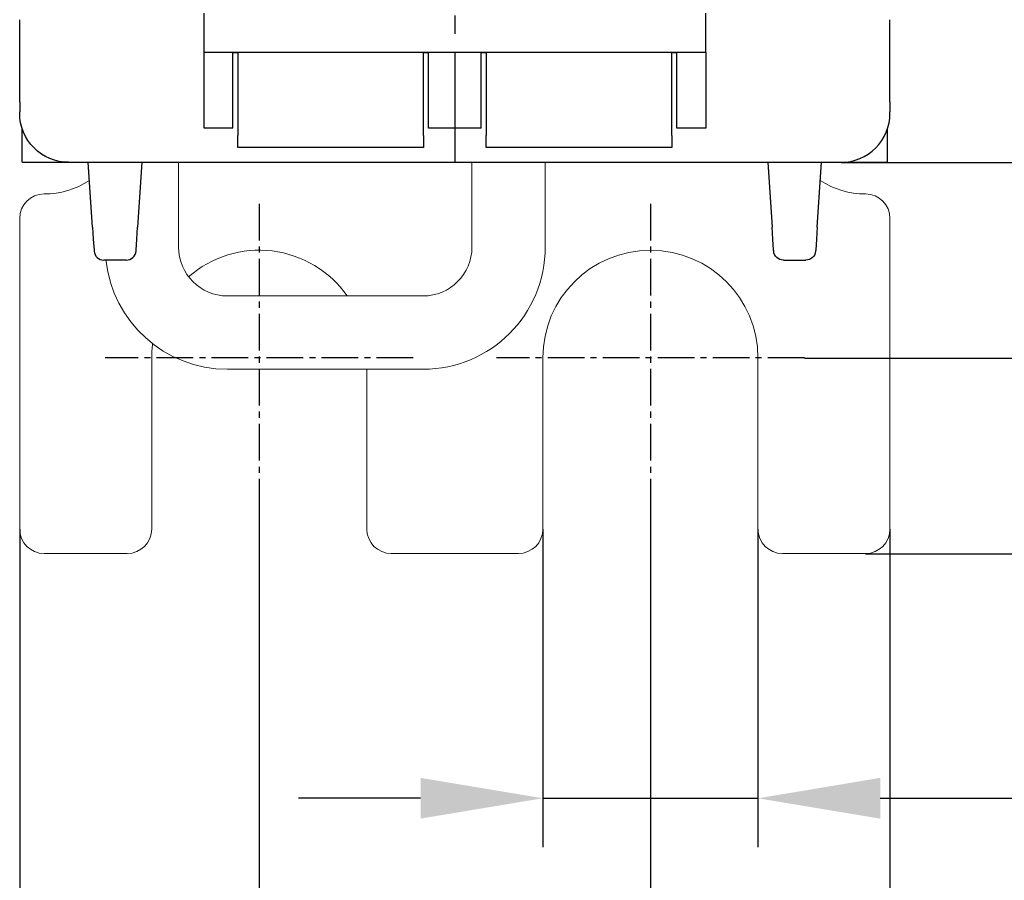
# Model space of a CAD drawing. Units: millimetres. Extents: x -382 to 0, y 0 to 284.
# Drawn here: x -66 to -46, y 95 to 113 of the extents above; entities that cross this region are included whole.
import ezdxf

# ---------------------------------------------------------------- set-up
doc = ezdxf.new("R2010")
doc.units = ezdxf.units.MM
doc.linetypes.add('CENTER2', pattern=[1.125, 0.75, -0.125, 0.125, -0.125])
doc.layers.get('DEFPOINTS').update_dxf_attribs({"color": 3})
doc.layers.add('0-CL', color=3, linetype='CENTER2')
doc.layers.add('0-DIM', color=3, linetype='Continuous')
doc.styles.add('ROMANS', font='romans.shx', dxfattribs={"width": 0.85})
doc.dimstyles.new('STAND01', dxfattribs={"dimtxt": 2.5, "dimasz": 2.5, "dimexe": 1, "dimexo": 0, "dimgap": 1, "dimtad": 1, "dimdec": 8, "dimdsep": 46, "dimtxsty": 'ROMANS', "dimcen": 0.09, "dimadec": 8, "dimazin": 2, "dimtp": 0.05, "dimtm": 0.05, "dimtfac": 0.6, "dimtdec": 8, "dimtmove": 0, "dimatfit": 0, "dimfxl": 1, "dimtolj": 1, "dimarcsym": 0})

# ---------------------------------------------------------------- blocks, each defined once
blk = doc.blocks.new('*D24')
at = {"layer": '0-DIM', "color": 0, "lineweight": -2, "transparency": 16777216}
for p, q in [((-49, 206.294), (-19.7, 206.294)), ((-20.7, 108.394), (-20.7, 203.794)), ((-50.4, 105.894), (-19.7, 105.894))]:
    blk.add_line(p, q, dxfattribs=at)
at = {"layer": '0-DIM', "color": 0, "transparency": 16777216}
for points in [[(-21.117, 203.794), (-20.283, 203.794), (-20.7, 206.294)], [(-21.117, 108.394), (-20.283, 108.394), (-20.7, 105.894)]]:
    blk.add_solid(points, dxfattribs=at)
at = {"layer": 'DEFPOINTS', "color": 0, "transparency": 16777216}
for p in [(-49, 206.294), (-20.7, 206.294), (-50.4, 105.894)]:
    blk.add_point(p, dxfattribs=at)
at = {"layer": '0-DIM', "color": 0, "transparency": 16777216, "insert": (-22.95, 156.094), "char_height": 2.5, "attachment_point": 5, "rotation": 90, "style": 'ROMANS'}
blk.add_mtext('\\A1;100.4', dxfattribs=at)
blk = doc.blocks.new('*D25')
at = {"layer": '0-DIM', "color": 0, "lineweight": -2, "transparency": 16777216}
for p, q in [((-49.65, 199.894), (-26.7, 199.894)), ((-27.7, 112.394), (-27.7, 197.394)), ((-49.65, 109.894), (-26.7, 109.894))]:
    blk.add_line(p, q, dxfattribs=at)
at = {"layer": '0-DIM', "color": 0, "transparency": 16777216}
for points in [[(-28.117, 197.394), (-27.283, 197.394), (-27.7, 199.894)], [(-28.117, 112.394), (-27.283, 112.394), (-27.7, 109.894)]]:
    blk.add_solid(points, dxfattribs=at)
at = {"layer": 'DEFPOINTS', "color": 0, "transparency": 16777216}
for p in [(-49.65, 199.894), (-27.7, 199.894), (-49.65, 109.894)]:
    blk.add_point(p, dxfattribs=at)
at = {"layer": '0-DIM', "color": 0, "transparency": 16777216, "insert": (-29.95, 154.894), "char_height": 2.5, "attachment_point": 5, "rotation": 90, "style": 'ROMANS'}
blk.add_mtext('\\A1;90', dxfattribs=at)
blk = doc.blocks.new('*D27')
at = {"layer": '0-DIM', "color": 0, "lineweight": -2, "transparency": 16777216}
for p, q in [((-61.55, 102.744), (-61.55, 89.894)), ((-53.55, 102.744), (-53.55, 89.894)), ((-59.05, 90.894), (-56.05, 90.894))]:
    blk.add_line(p, q, dxfattribs=at)
at = {"layer": '0-DIM', "color": 0, "transparency": 16777216}
for points in [[(-59.05, 91.311), (-59.05, 90.478), (-61.55, 90.894)], [(-56.05, 91.311), (-56.05, 90.478), (-53.55, 90.894)]]:
    blk.add_solid(points, dxfattribs=at)
at = {"layer": 'DEFPOINTS', "color": 0, "transparency": 16777216}
for p in [(-61.55, 102.744), (-53.55, 102.744), (-53.55, 90.894)]:
    blk.add_point(p, dxfattribs=at)
at = {"layer": '0-DIM', "color": 0, "transparency": 16777216, "insert": (-57.55, 93.144), "char_height": 2.5, "attachment_point": 5, "style": 'ROMANS'}
blk.add_mtext('\\A1;8', dxfattribs=at)
blk = doc.blocks.new('*D28')
at = {"layer": '0-DIM', "color": 0, "lineweight": -2, "transparency": 16777216}
for p, q in [((-55.75, 102.394), (-55.75, 95.894)), ((-51.35, 102.394), (-51.35, 95.894)), ((-58.25, 96.894), (-60.75, 96.894)), ((-55.75, 96.894), (-51.35, 96.894)), ((-48.85, 96.894), (-39.596, 96.894))]:
    blk.add_line(p, q, dxfattribs=at)
at = {"layer": '0-DIM', "color": 0, "transparency": 16777216}
for points in [[(-58.25, 97.311), (-58.25, 96.478), (-55.75, 96.894)], [(-48.85, 97.311), (-48.85, 96.478), (-51.35, 96.894)]]:
    blk.add_solid(points, dxfattribs=at)
at = {"layer": 'DEFPOINTS', "color": 0, "transparency": 16777216}
for p in [(-55.75, 102.394), (-51.35, 102.394), (-51.35, 96.894)]:
    blk.add_point(p, dxfattribs=at)
at = {"layer": '0-DIM', "color": 0, "transparency": 16777216, "insert": (-42.873, 99.144), "char_height": 2.5, "attachment_point": 5, "style": 'ROMANS'}
blk.add_mtext('\\A1;4.4', dxfattribs=at)
blk = doc.blocks.new('*D29')
at = {"layer": '0-DIM', "color": 0, "lineweight": -2, "transparency": 16777216}
for p, q in [((-48.65, 211.894), (-12.7, 211.894)), ((-13.7, 209.394), (-13.7, 104.394)), ((-49.15, 101.894), (-12.7, 101.894))]:
    blk.add_line(p, q, dxfattribs=at)
at = {"layer": '0-DIM', "color": 0, "transparency": 16777216}
for points in [[(-14.117, 209.394), (-13.283, 209.394), (-13.7, 211.894)], [(-14.117, 104.394), (-13.283, 104.394), (-13.7, 101.894)]]:
    blk.add_solid(points, dxfattribs=at)
at = {"layer": 'DEFPOINTS', "color": 0, "transparency": 16777216}
for p in [(-48.65, 211.894), (-49.15, 101.894), (-13.7, 101.894)]:
    blk.add_point(p, dxfattribs=at)
at = {"layer": '0-DIM', "color": 0, "transparency": 16777216, "insert": (-16.605, 156.894), "char_height": 2.5, "attachment_point": 5, "rotation": 90, "style": 'ROMANS'}
blk.add_mtext('\\A1;110 [4.33"]', dxfattribs=at)
blk = doc.blocks.new('*D30')
at = {"layer": '0-DIM', "color": 0, "lineweight": -2, "transparency": 16777216}
for p, q in [((-66.45, 102.394), (-66.45, 83.894)), ((-48.65, 102.394), (-48.65, 83.894)), ((-68.95, 84.894), (-71.45, 84.894)), ((-66.45, 84.894), (-48.65, 84.894)), ((-46.15, 84.894), (-22.221, 84.894))]:
    blk.add_line(p, q, dxfattribs=at)
at = {"layer": '0-DIM', "color": 0, "transparency": 16777216}
for points in [[(-68.95, 85.311), (-68.95, 84.478), (-66.45, 84.894)], [(-46.15, 85.311), (-46.15, 84.478), (-48.65, 84.894)]]:
    blk.add_solid(points, dxfattribs=at)
at = {"layer": 'DEFPOINTS', "color": 0, "transparency": 16777216}
for p in [(-66.45, 102.394), (-48.65, 102.394), (-48.65, 84.894)]:
    blk.add_point(p, dxfattribs=at)
at = {"layer": '0-DIM', "color": 0, "transparency": 16777216, "insert": (-32.936, 87.799), "char_height": 2.5, "attachment_point": 5, "style": 'ROMANS'}
blk.add_mtext('\\A1;17.8 [0.70"]', dxfattribs=at)
blk = doc.blocks.new('*D32')
at = {"layer": '0-DIM', "color": 0, "lineweight": -2, "transparency": 16777216}
for p, q in [((-52.75, 164.494), (-33.7, 164.494)), ((-34.7, 112.394), (-34.7, 161.994)), ((-48.7, 109.894), (-33.7, 109.894))]:
    blk.add_line(p, q, dxfattribs=at)
at = {"layer": '0-DIM', "color": 0, "transparency": 16777216}
for points in [[(-35.117, 161.994), (-34.283, 161.994), (-34.7, 164.494)], [(-35.117, 112.394), (-34.283, 112.394), (-34.7, 109.894)]]:
    blk.add_solid(points, dxfattribs=at)
at = {"layer": 'DEFPOINTS', "color": 0, "transparency": 16777216}
for p in [(-52.75, 164.494, -49.4), (-34.7, 164.494), (-48.7, 109.894, -49.4)]:
    blk.add_point(p, dxfattribs=at)
at = {"layer": '0-DIM', "color": 0, "transparency": 16777216, "insert": (-36.95, 137.194), "char_height": 2.5, "attachment_point": 5, "rotation": 90, "style": 'ROMANS'}
blk.add_mtext('\\A1;54.6', dxfattribs=at)
blk = doc.blocks.new('CGI1317-01')
at = {"extrusion": (6.12323e-17, 1, -1.83697e-16)}
for p, q in [((-66.45, 111.12980458), (-66.45, 112.80994843)), ((-62.68, 112.14441309), (-62.68, 112.94441309)), ((-52.42, 112.14441309), (-52.42, 112.94441309)), ((-48.65, 111.12980458), (-48.65, 112.80994843)), ((-62.68, 110.59441309), (-62.68, 112.14441309)), ((-62.68, 112.14441309), (-52.42, 112.14441309)), ((-62.09, 110.59441309), (-62.09, 112.14441309)), ((-61.99, 112.13441309), (-62.09, 112.13441309)), ((-61.99, 112.14441309), (-61.99, 110.44441309)), ((-58.19, 110.44441309), (-58.19, 112.14441309)), ((-58.1, 112.13441309), (-58.19, 112.13441309)), ((-58.1, 112.14441309), (-58.1, 112.13441309)), ((-58.09, 110.59441309), (-58.09, 112.14441309)), ((-57.01, 110.59441309), (-57.01, 112.14441309)), ((-56.91, 112.13441309), (-57.01, 112.13441309)), ((-56.91, 112.14441309), (-56.91, 110.44441309)), ((-53.11, 110.44441309), (-53.11, 112.14441309)), ((-53.02, 112.13441309), (-53.11, 112.13441309)), ((-53.02, 112.14441309), (-53.02, 112.13441309)), ((-53.01, 110.59441309), (-53.01, 112.14441309)), ((-52.42, 112.14441309), (-52.42, 110.59441309)), ((-66.45, 111.12980458), (-66.45, 110.92516917)), ((-48.65, 111.12980458), (-48.65, 110.92516917)), ((-66.45, 110.89442679), (-66.45, 110.92516917)), ((-66.45, 110.89441308), (-66.45, 110.89442679)), ((-48.65, 110.89442679), (-48.65, 110.92516917)), ((-48.65, 110.89441308), (-48.65, 110.89442679)), ((-66.4, 109.89441308), (-66.4, 110.58216318)), ((-62.09, 110.59441309), (-62.68, 110.59441309)), ((-57.01, 110.59441309), (-58.09, 110.59441309)), ((-52.42, 110.59441309), (-53.01, 110.59441309)), ((-48.7, 109.89441308), (-48.7, 110.58216319)), ((-61.99, 110.19441309), (-61.99, 110.44441309)), ((-58.19, 110.44441309), (-58.19, 110.19441309)), ((-56.91, 110.19441309), (-56.91, 110.44441309)), ((-53.11, 110.44441309), (-53.11, 110.19441309)), ((-58.19, 110.19441309), (-61.99, 110.19441309)), ((-53.11, 110.19441309), (-56.91, 110.19441309)), ((-66.4, 109.89441308), (-65.45, 109.89441308)), ((-65.45, 109.89441308), (-49.65, 109.89441308)), ((-64.96160742, 108.56852438), (-65.05, 109.89441308)), ((-63.95, 109.89441308), (-64.03839258, 108.56852438)), ((-51.15, 109.89441308), (-51.06160742, 108.56852438)), ((-50.13839258, 108.56852438), (-50.05, 109.89441308)), ((-49.65, 109.89441308), (-48.7, 109.89441308)), ((-64.96160742, 108.56852438), (-64.94548228, 108.32664728)), ((-64.05451772, 108.32664728), (-64.03839258, 108.56852438)), ((-51.04548228, 108.32664728), (-51.06160742, 108.56852438)), ((-50.13839258, 108.56852438), (-50.15451772, 108.32664728)), ((-64.94548228, 108.32664728), (-64.93020203, 108.09744351)), ((-64.06979797, 108.09744351), (-64.05451772, 108.32664728)), ((-51.03020203, 108.09744351), (-51.04548228, 108.32664728)), ((-50.15451772, 108.32664728), (-50.16979797, 108.09744351)), ((-64.93020203, 108.09744351), (-64.92911308, 108.08110928)), ((-64.07088692, 108.08110928), (-64.06979797, 108.09744351)), ((-51.02911308, 108.08110928), (-51.03020203, 108.09744351)), ((-50.16979797, 108.09744351), (-50.17088692, 108.08110928)), ((-64.27044395, 107.89441308), (-64.72955605, 107.89441308)), ((-50.82955605, 107.89441308), (-50.37044395, 107.89441308))]:
    blk.add_line(p, q, dxfattribs=at)
at = {"linetype": 'Continuous', "lineweight": 0}
for p, q in [((-63.20022124, 108.16334466), (-63.20022124, 109.89773167)), ((-57.20022124, 108.16334466), (-57.20022124, 109.89773167)), ((-55.70022124, 108.16334466), (-55.70022124, 109.89773167)), ((-66.45022124, 102.39773167), (-66.45022124, 108.74773167)), ((-48.65022124, 102.39773167), (-48.65022124, 108.74773167)), ((-58.20022124, 107.16334466), (-62.20022124, 107.16334466)), ((-63.75022124, 105.89773167), (-63.75022124, 102.39773167)), ((-55.75022124, 102.39773167), (-55.75022124, 105.89773167)), ((-51.35022124, 105.89773167), (-51.35022124, 102.39773167)), ((-62.20022124, 105.66334466), (-58.20022124, 105.66334466)), ((-59.35022124, 102.39773167), (-59.35022124, 105.66334466)), ((-64.25022124, 101.89773167), (-65.95022124, 101.89773167)), ((-58.85022124, 101.89773167), (-56.25022124, 101.89773167)), ((-50.85022124, 101.89773167), (-49.15022124, 101.89773167))]:
    blk.add_line(p, q, dxfattribs=at)
for centre, radius, start, end in [((-65.95022124, 110.94773167), 1.7, 270, 302.967763515), ((-49.15022124, 110.94773167), 1.7, 237.032236442, 270), ((-65.95022124, 108.74773167), 0.5, 90, 180), ((-49.15022124, 108.74773167), 0.5, 0, 90), ((-62.20022124, 108.16334466), 1, 180, 270), ((-58.20022124, 108.16334466), 2.5, 270, 0), ((-58.20022124, 108.16334466), 1, 270, 0), ((-61.55022124, 105.89773167), 2.2, 35.119147197, 131.056141852), ((-53.55022124, 105.89773167), 2.2, 0, 180), ((-62.20022124, 108.16334466), 2.5, 186.098912307, 270), ((-61.55022124, 105.89773167), 2.2, 172.447008967, 180), ((-65.95022124, 102.39773167), 0.5, 180, 270), ((-64.25022124, 102.39773167), 0.5, 270, 0), ((-58.85022124, 102.39773167), 0.5, 180, 270), ((-56.25022124, 102.39773167), 0.5, 270, 0), ((-50.85022124, 102.39773167), 0.5, 180, 270), ((-49.15022124, 102.39773167), 0.5, 270, 0)]:
    blk.add_arc(centre, radius, start, end, dxfattribs=at)
for centre, start, end in [((-64.72955605, 108.09441308), 183.814074834, 270), ((-64.27044395, 108.09441308), 270, 356.185925166)]:
    blk.add_arc(centre, 0.2, start, end)
at = {"extrusion": (2.22045e-16, -1.83697e-16, -1)}
for centre, start, end in [((50.82955605, 108.09441308), 270, 356.185925166), ((50.37044395, 108.09441308), 183.814074834, 270)]:
    blk.add_arc(centre, 0.2, start, end, dxfattribs=at)
blk.add_ellipse((-65.45, 110.89442679), major_axis=(0, -1.00001371), ratio=0.9999862922, start_param=0, end_param=1.5707963268, dxfattribs=at)
blk.add_ellipse((-49.65, 110.89442679), major_axis=(0, -1.00001371), ratio=0.9999862922, start_param=0, end_param=1.5707963268)
at = {"layer": '0-CL', "ltscale": 3}
blk.add_line((-57.55022124, 199.89773167), (-57.55022124, 109.89773167), dxfattribs=at)
at = {"layer": '0-CL'}
for p, q in [((-61.55022124, 109.04773167), (-61.55022124, 102.74773167)), ((-53.55022124, 109.04773167), (-53.55022124, 102.74773167)), ((-58.40022124, 105.89773167), (-64.70022124, 105.89773167)), ((-50.40022124, 105.89773167), (-56.70022124, 105.89773167))]:
    blk.add_line(p, q, dxfattribs=at)
at = {"layer": '0-DIM'}
for base, p1, p2, angle, picture, middle in [((-13.6999999994, 101.8944130848), (-48.6499999989, 211.8944130848), (-49.1499999989, 101.8944130848), 90, '*D29', (-13.6999999994, 156.8944130848)), ((-20.6999999994, 206.2944130848), (-50.3999999994, 105.8944130848), (-48.9999999994, 206.2944130848), 90, '*D24', (-20.6999999994, 156.0944130848)), ((-27.6999999994, 199.8944130845), (-49.6499734749, 109.8944130848), (-49.6499999964, 199.8944130845), 270, '*D25', (-27.6999999994, 154.8944130847))]:
    dim = blk.add_linear_dim(base=base, p1=p1, p2=p2, angle=angle, dimstyle='STAND01', dxfattribs=at)
    dim.commit()
    dim.dimension.update_dxf_attribs({"geometry": picture, "text_midpoint": middle, "dimtype": 128})
dim = blk.add_linear_dim(base=(-34.7, 164.49431658, 49.4), p1=(-48.7, 109.89441308), p2=(-52.75002174, 164.49431658), angle=90, dimstyle='STAND01', override={"dimdec": 1}, dxfattribs=at)
dim.commit()
dim.dimension.update_dxf_attribs({"geometry": '*D32', "text_midpoint": (-36.95, 137.19436483, 49.4)})
dim = blk.add_linear_dim(base=(-53.55, 90.89441308), p1=(-61.55, 102.74441308), p2=(-53.55, 102.74441308), dimstyle='STAND01', override={"dimdec": 1}, dxfattribs=at)
dim.commit()
dim.dimension.update_dxf_attribs({"geometry": '*D27', "text_midpoint": (-57.55, 93.14441308)})
dim = blk.add_linear_dim(base=(-48.6499999989, 84.8944130848), p1=(-66.4499999989, 102.3944130848), p2=(-48.6499999989, 102.3944130848), dimstyle='STAND01', dxfattribs=at)
dim.commit()
dim.dimension.update_dxf_attribs({"geometry": '*D30', "text_midpoint": (-32.9357142846, 87.7991749896)})
dim = blk.add_linear_dim(base=(-51.35, 96.89441308), p1=(-55.75, 102.39441308), p2=(-51.35, 102.39441308), angle=180, dimstyle='STAND01', override={"dimdec": 1}, dxfattribs=at)
dim.commit()
dim.dimension.update_dxf_attribs({"geometry": '*D28', "text_midpoint": (-42.87321429, 96.89441308), "dimtype": 128})

msp = doc.modelspace()

# ---------------------------------------------------------------- block references
msp.add_blockref('CGI1317-01', (0, 0))

doc.saveas('drawing.dxf')
